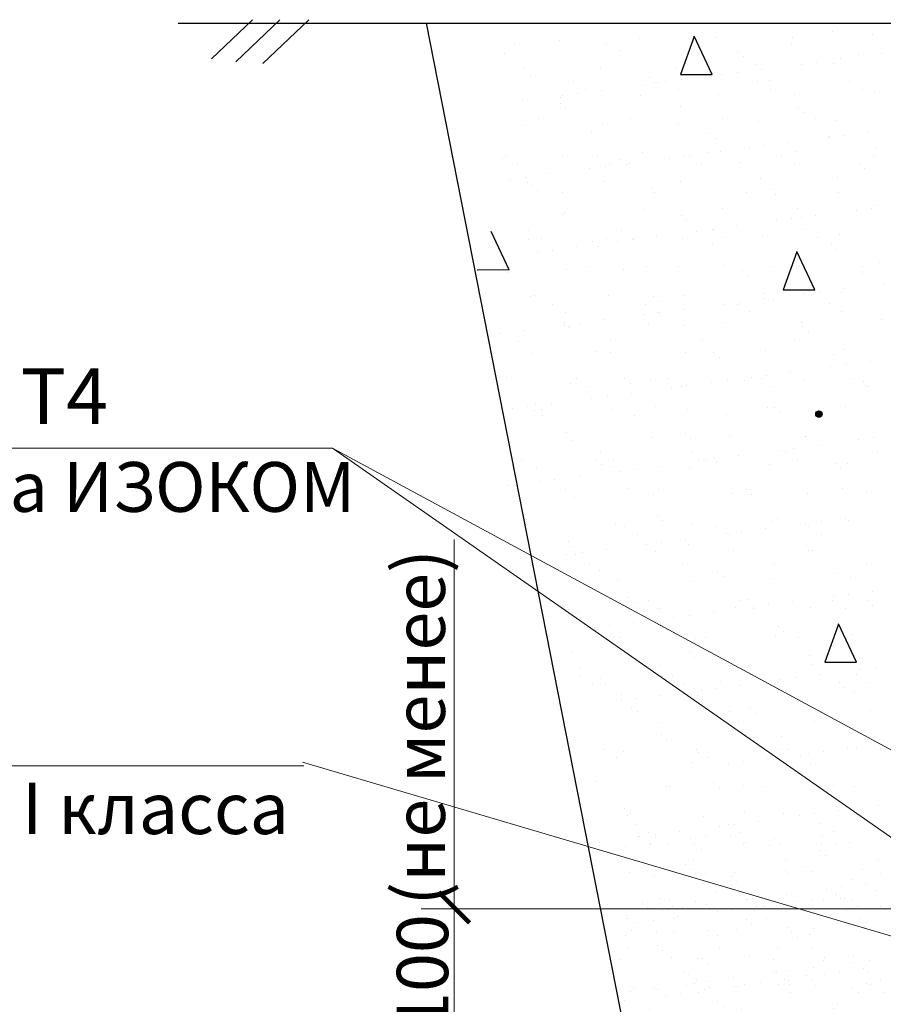
# Model space of a CAD drawing. Units: millimetres. Extents: x 1830072 to 4262050, y -348022 to 737443.
# Drawn here: x 2402755 to 2406222, y 703744 to 707695 of the extents above; entities that cross this region are included whole.
import ezdxf

# ---------------------------------------------------------------- set-up
doc = ezdxf.new("R2010")
doc.units = ezdxf.units.MM
doc.layers.get('0').update_dxf_attribs({"color": 250})
for name, color, linetype, true_color in [('ASHADE', 7, 'Continuous', 0x000000), ('сеть', 7, 'Continuous', 0x000000), ('Слой1', 7, 'Continuous', 0x000000)]:
    doc.layers.add(name, color=color, linetype=linetype, true_color=true_color)
doc.layers.add('профиль', color=4, linetype='Continuous')
doc.styles.get("Standard").update_dxf_attribs({"font": 'isocpeui.ttf'})

# ---------------------------------------------------------------- blocks, each defined once
blk = doc.blocks.new('_ArchTick')
at = {"color": 0, "linetype": 'ByBlock', "const_width": 0.15}
blk.add_lwpolyline([(-0.5, -0.5), (0.5, 0.5)], dxfattribs=at)

msp = doc.modelspace()

# ---------------------------------------------------------------- hatches: boundary and pattern name
at = {"layer": 'ASHADE'}
h = msp.add_hatch(color=0, dxfattribs=at)
edge = h.paths.add_edge_path()
edge.add_arc((2405963.705, 706112.833), 12.993, 0, 360)
at = {"layer": 'Слой1'}
h = msp.add_hatch(dxfattribs=at)
h.set_pattern_fill('AR-SAND', color=0, scale=118.8, style=0)
h.set_pattern_definition([(37.5, (2944788.12, 1142711.63), (-7.48361, 228.906664), [0, -180.576, 0, -201.96, 0, -193.05]), (7.5, (2944788.12, 1142711.63), (210.24947, 335.27095), [0, -97.416, 0, -162.756, 0, -62.37]), (327.5, (2944642, 1142711.63), (369.960053, 0.672296), [0, -59.4, 0, -213.84, 0, -279.18]), (317.5, (2944642, 1142711.63), (357.12784, 104.26786), [0, -29.7, 0, -140.184, 0, -160.38])])
h.paths.add_polyline_path([(2405035.007, 704669.987), (2406408.346, 704669.987), (2406408.346, 701943.67), (2405511.861, 701867.409)])

# ---------------------------------------------------------------- linework, layer by layer
at = {"color": 0, "lineweight": 0}
for p, q in [((2403525.532, 707537.731), (2403690.229, 707695.154)), ((2403622.721, 707525.591), (2403800.12, 707695.154)), ((2403732.061, 707519.522), (2403915.809, 707695.154)), ((2401469.404, 705976.196), (2404011.248, 705976.196)), ((2407439.175, 703587.123), (2404011.248, 705976.196)), ((2404011.248, 705976.196), (2408394.416, 703607.128)), ((2404500.081, 705609.4), (2404500.081, 702422.323)), ((2401560.652, 704701.112), (2403895.753, 704701.112)), ((2406910.826, 703824.203), (2403891.014, 704715.883)), ((2406640.566, 704127.509), (2404366.854, 704127.509))]:
    msp.add_line(p, q, dxfattribs=at)
at = {"color": 0, "lineweight": 30}
msp.add_line((2403391.468, 707680.835), (2417001.107, 707680.835), dxfattribs=at)
at = {"color": 0}
for p, q in [((2405952.872, 706112.653), (2405952.872, 706112.653)), ((2405953.695, 706111.081), (2405953.695, 706111.081)), ((2405966.667, 706125.293), (2405966.667, 706125.293))]:
    msp.add_line(p, q, dxfattribs=at)
at = {"layer": 'ASHADE', "color": 0, "lineweight": 30}
msp.add_line((2405526.156, 701900.71), (2404388.567, 707680.835), dxfattribs=at)
at = {"layer": 'ASHADE', "color": 0}
msp.add_circle((2405963.705, 706112.833), 12.993, dxfattribs=at)
at = {"layer": 'профиль', "color": 0}
for p, q in [((2405462.73, 707627.085), (2405408.088, 707474.715)), ((2405535.39, 707474.746), (2405463.102, 707628.5)), ((2405408.088, 707474.715), (2405535.417, 707474.965)), ((2404719.715, 706692.034), (2404647.427, 706845.788)), ((2405875.123, 706763.491), (2405820.481, 706611.121)), ((2405947.783, 706611.152), (2405875.495, 706764.906)), ((2404592.412, 706692.003), (2404719.742, 706692.253)), ((2405820.481, 706611.121), (2405947.81, 706611.372)), ((2406041.986, 705269.163), (2405987.344, 705116.793)), ((2406114.647, 705116.824), (2406042.359, 705270.578)), ((2405987.344, 705116.793), (2406114.674, 705117.043))]:
    msp.add_line(p, q, dxfattribs=at)
at = {"layer": 'сеть', "color": 0, "linetype": 'ByBlock'}
for p, q in [((2405239.093, 704416.489), (2405239.093, 704416.489)), ((2405508.885, 704417.606), (2405508.885, 704417.606)), ((2405609.053, 704417.161), (2405609.053, 704417.161)), ((2405979.013, 704417.833), (2405979.013, 704417.833)), ((2405189.102, 704375.506), (2405189.102, 704375.506)), ((2405285.684, 704388.221), (2405285.684, 704388.221)), ((2405289.19, 704384.573), (2405289.19, 704384.573)), ((2405447.048, 704409.465), (2405447.048, 704409.465)), ((2405462.696, 704384.692), (2405462.696, 704384.692)), ((2405659.15, 704385.245), (2405659.15, 704385.245)), ((2405766.598, 704383.234), (2405766.598, 704383.234)), ((2406029.11, 704385.918), (2406029.11, 704385.918)), ((2406087.464, 704394.795), (2406087.464, 704394.795)), ((2405493.575, 704364.627), (2405493.575, 704364.627)), ((2405968.948, 704360.544), (2405968.948, 704360.544)), ((2405990.845, 704340.479), (2405990.845, 704340.479)), ((2405302.471, 704261.746), (2405302.471, 704261.746)), ((2405469.541, 704269.677), (2405469.541, 704269.677)), ((2405611.82, 704256.276), (2405611.82, 704256.276)), ((2405623.337, 704273.307), (2405623.337, 704273.307)), ((2405839.501, 704270.349), (2405839.501, 704270.349)), ((2405934.307, 704277.273), (2405934.307, 704277.273)), ((2406209.461, 704271.022), (2406209.461, 704271.022)), ((2405633.717, 704236.211), (2405633.717, 704236.211)), ((2406094.199, 704245.772), (2406094.199, 704245.772)), ((2406034.783, 704179.251), (2406034.783, 704179.251)), ((2406196.146, 704200.495), (2406196.146, 704200.495)), ((2405254.692, 704152.008), (2405254.692, 704152.008)), ((2405470.18, 704155.785), (2405470.18, 704155.785)), ((2405715, 704137.151), (2405715, 704137.151)), ((2405737.072, 704141.504), (2405737.072, 704141.504)), ((2405774.081, 704154.328), (2405774.081, 704154.328)), ((2405876.364, 704158.395), (2405876.364, 704158.395)), ((2405938.2, 704166.536), (2405938.2, 704166.536)), ((2406094.947, 704165.888), (2406094.947, 704165.888)), ((2406212.444, 704137.421), (2406212.444, 704137.421)), ((2405276.589, 704131.943), (2405276.589, 704131.943)), ((2405335.039, 704119.001), (2405335.039, 704119.001)), ((2405556.581, 704116.295), (2405556.581, 704116.295)), ((2405618.418, 704124.436), (2405618.418, 704124.436)), ((2405704.999, 704119.674), (2405704.999, 704119.674)), ((2406074.959, 704120.346), (2406074.959, 704120.346)), ((2405236.799, 704074.194), (2405236.799, 704074.194)), ((2405298.635, 704082.335), (2405298.635, 704082.335)), ((2405385.137, 704087.086), (2405385.137, 704087.086)), ((2405395.218, 704095.051), (2405395.218, 704095.051)), ((2405755.097, 704087.758), (2405755.097, 704087.758)), ((2406125.057, 704088.43), (2406125.057, 704088.43)), ((2405309.954, 704032.84), (2405309.954, 704032.84)), ((2405379.944, 704037.236), (2405379.944, 704037.236)), ((2405630.821, 704044.4), (2405630.821, 704044.4)), ((2405855.316, 704033.153), (2405855.316, 704033.153)), ((2405941.79, 704048.367), (2405941.79, 704048.367)), ((2405877.213, 704013.088), (2405877.213, 704013.088)), ((2405195.527, 703971.517), (2405195.527, 703971.517)), ((2405565.487, 703972.19), (2405565.487, 703972.19)), ((2405935.447, 703972.862), (2405935.447, 703972.862)), ((2405166.694, 703922.912), (2405166.694, 703922.912)), ((2405477.664, 703926.879), (2405477.664, 703926.879)), ((2405498.188, 703928.885), (2405498.188, 703928.885)), ((2405520.085, 703908.82), (2405520.085, 703908.82)), ((2405781.565, 703925.421), (2405781.565, 703925.421)), ((2405980.568, 703918.381), (2405980.568, 703918.381)), ((2406102.431, 703936.981), (2406102.431, 703936.981)), ((2405985.897, 703865.224), (2405985.897, 703865.224)), ((2406047.733, 703873.365), (2406047.733, 703873.365)), ((2406144.316, 703886.08), (2406144.316, 703886.08)), ((2405430.985, 703821.514), (2405430.985, 703821.514)), ((2405666.114, 703823.124), (2405666.114, 703823.124)), ((2405727.951, 703831.265), (2405727.951, 703831.265)), ((2405800.945, 703822.186), (2405800.945, 703822.186)), ((2405824.533, 703843.98), (2405824.533, 703843.98)), ((2405949.274, 703819.46), (2405949.274, 703819.46)), ((2406170.905, 703822.859), (2406170.905, 703822.859)), ((2405162.958, 703804.552), (2405162.958, 703804.552)), ((2405317.438, 703803.933), (2405317.438, 703803.933)), ((2405346.332, 703781.024), (2405346.332, 703781.024)), ((2405408.168, 703789.165), (2405408.168, 703789.165)), ((2405481.083, 703789.598), (2405481.083, 703789.598)), ((2405504.751, 703801.88), (2405504.751, 703801.88)), ((2405623.44, 703814.113), (2405623.44, 703814.113)), ((2405638.304, 703815.493), (2405638.304, 703815.493)), ((2405851.043, 703790.271), (2405851.043, 703790.271)), ((2406098.812, 703810.03), (2406098.812, 703810.03)), ((2406120.709, 703789.965), (2406120.709, 703789.965)), ((2406221.003, 703790.943), (2406221.003, 703790.943)), ((2405184.968, 703759.78), (2405184.968, 703759.78))]:
    msp.add_line(p, q, dxfattribs=at)
at = {"layer": 'Слой1', "color": 0}
for p, q in [((2405241.502, 707621.404), (2405241.502, 707621.404)), ((2405552.472, 707625.37), (2405552.472, 707625.37)), ((2405856.373, 707623.913), (2405856.373, 707623.913)), ((2406017.803, 707649.727), (2406017.803, 707649.727)), ((2406177.239, 707635.473), (2406177.239, 707635.473)), ((2404742.44, 707595.946), (2404742.44, 707595.946)), ((2404920.636, 707609.844), (2404920.636, 707609.844)), ((2405112.4, 707596.619), (2405112.4, 707596.619)), ((2405482.36, 707597.291), (2405482.36, 707597.291)), ((2405852.32, 707597.963), (2405852.32, 707597.963)), ((2404702.923, 707560.047), (2404702.923, 707560.047)), ((2405163.406, 707569.608), (2405163.406, 707569.608)), ((2405638.778, 707565.524), (2405638.778, 707565.524)), ((2405660.675, 707545.459), (2405660.675, 707545.459)), ((2406051.872, 707538.1), (2406051.872, 707538.1)), ((2406121.158, 707555.02), (2406121.158, 707555.02)), ((2406213.236, 707559.344), (2406213.236, 707559.344)), ((2404777.376, 707499.916), (2404777.376, 707499.916)), ((2405088.345, 707503.883), (2405088.345, 707503.883)), ((2405392.247, 707502.425), (2405392.247, 707502.425)), ((2405713.113, 707513.985), (2405713.113, 707513.985)), ((2405732.089, 707496), (2405732.089, 707496)), ((2405893.453, 707517.244), (2405893.453, 707517.244)), ((2405955.289, 707525.385), (2405955.289, 707525.385)), ((2406024.082, 707517.952), (2406024.082, 707517.952)), ((2404806.278, 707465.34), (2404806.278, 707465.34)), ((2405281.65, 707461.257), (2405281.65, 707461.257)), ((2405573.67, 707475.144), (2405573.67, 707475.144)), ((2405635.507, 707483.285), (2405635.507, 707483.285)), ((2404977.898, 707445.943), (2404977.898, 707445.943)), ((2405253.888, 707433.044), (2405253.888, 707433.044)), ((2405303.547, 707441.192), (2405303.547, 707441.192)), ((2405315.724, 707441.185), (2405315.724, 707441.185)), ((2405347.858, 707446.615), (2405347.858, 707446.615)), ((2405397.956, 707414.7), (2405397.956, 707414.7)), ((2405412.307, 707453.9), (2405412.307, 707453.9)), ((2405717.818, 707447.288), (2405717.818, 707447.288)), ((2405764.03, 707450.753), (2405764.03, 707450.753)), ((2405767.916, 707415.372), (2405767.916, 707415.372)), ((2406087.778, 707447.96), (2406087.778, 707447.96)), ((2406137.876, 707416.044), (2406137.876, 707416.044)), ((2404928.12, 707380.937), (2404928.12, 707380.937)), ((2404934.105, 707390.944), (2404934.105, 707390.944)), ((2404995.942, 707399.085), (2404995.942, 707399.085)), ((2405027.996, 707414.027), (2405027.996, 707414.027)), ((2405092.524, 707411.8), (2405092.524, 707411.8)), ((2405248.986, 707392.497), (2405248.986, 707392.497)), ((2405559.956, 707396.464), (2405559.956, 707396.464)), ((2405863.857, 707395.006), (2405863.857, 707395.006)), ((2406184.723, 707406.566), (2406184.723, 707406.566)), ((2404772.741, 707369.7), (2404772.741, 707369.7)), ((2404924.522, 707356.989), (2404924.522, 707356.989)), ((2404946.42, 707336.924), (2404946.42, 707336.924)), ((2405406.902, 707346.485), (2405406.902, 707346.485)), ((2405882.274, 707342.401), (2405882.274, 707342.401)), ((2404838.387, 707298.459), (2404838.387, 707298.459)), ((2405208.347, 707299.131), (2405208.347, 707299.131)), ((2405578.307, 707299.803), (2405578.307, 707299.803)), ((2405904.171, 707322.336), (2405904.171, 707322.336)), ((2405948.267, 707300.476), (2405948.267, 707300.476)), ((2404784.859, 707271.009), (2404784.859, 707271.009)), ((2405095.829, 707274.976), (2405095.829, 707274.976)), ((2405399.73, 707273.518), (2405399.73, 707273.518)), ((2405720.596, 707285.079), (2405720.596, 707285.079)), ((2406031.566, 707289.045), (2406031.566, 707289.045)), ((2405049.774, 707242.217), (2405049.774, 707242.217)), ((2405525.146, 707238.134), (2405525.146, 707238.134)), ((2405547.044, 707218.068), (2405547.044, 707218.068)), ((2406002.986, 707224.073), (2406002.986, 707224.073)), ((2406007.526, 707227.629), (2406007.526, 707227.629)), ((2406064.822, 707232.214), (2406064.822, 707232.214)), ((2406161.405, 707244.93), (2406161.405, 707244.93)), ((2405683.203, 707181.973), (2405683.203, 707181.973)), ((2405745.04, 707190.114), (2405745.04, 707190.114)), ((2405841.622, 707202.829), (2405841.622, 707202.829)), ((2406192.207, 707177.66), (2406192.207, 707177.66)), ((2404703.885, 707147.783), (2404703.885, 707147.783)), ((2404935.603, 707152.03), (2404935.603, 707152.03)), ((2405073.845, 707148.456), (2405073.845, 707148.456)), ((2405256.47, 707163.591), (2405256.47, 707163.591)), ((2405363.421, 707139.873), (2405363.421, 707139.873)), ((2405425.257, 707148.014), (2405425.257, 707148.014)), ((2405443.805, 707149.128), (2405443.805, 707149.128)), ((2405521.84, 707160.729), (2405521.84, 707160.729)), ((2405567.439, 707167.557), (2405567.439, 707167.557)), ((2405813.765, 707149.8), (2405813.765, 707149.8)), ((2405871.34, 707166.1), (2405871.34, 707166.1)), ((2406183.725, 707150.472), (2406183.725, 707150.472)), ((2404692.646, 707137.949), (2404692.646, 707137.949)), ((2404753.982, 707115.868), (2404753.982, 707115.868)), ((2405105.475, 707105.914), (2405105.475, 707105.914)), ((2405123.942, 707116.54), (2405123.942, 707116.54)), ((2405168.019, 707133.866), (2405168.019, 707133.866)), ((2405189.916, 707113.801), (2405189.916, 707113.801)), ((2405202.057, 707118.629), (2405202.057, 707118.629)), ((2405493.902, 707117.212), (2405493.902, 707117.212)), ((2405650.398, 707123.362), (2405650.398, 707123.362)), ((2405863.862, 707117.885), (2405863.862, 707117.885)), ((2406125.77, 707119.278), (2406125.77, 707119.278)), ((2406147.668, 707099.213), (2406147.668, 707099.213)), ((2404785.692, 707063.814), (2404785.692, 707063.814)), ((2404882.275, 707076.529), (2404882.275, 707076.529)), ((2405043.638, 707097.773), (2405043.638, 707097.773)), ((2406039.05, 707060.138), (2406039.05, 707060.138)), ((2404723.856, 707055.673), (2404723.856, 707055.673)), ((2404792.343, 707042.103), (2404792.343, 707042.103)), ((2404810.891, 707029.598), (2404810.891, 707029.598)), ((2405103.313, 707046.069), (2405103.313, 707046.069)), ((2405407.214, 707044.612), (2405407.214, 707044.612)), ((2405728.08, 707056.172), (2405728.08, 707056.172)), ((2404832.788, 707009.533), (2404832.788, 707009.533)), ((2404934.333, 707000.972), (2404934.333, 707000.972)), ((2405293.27, 707019.094), (2405293.27, 707019.094)), ((2405304.293, 707001.644), (2405304.293, 707001.644)), ((2405674.253, 707002.316), (2405674.253, 707002.316)), ((2405768.643, 707015.01), (2405768.643, 707015.01)), ((2405790.54, 706994.945), (2405790.54, 706994.945)), ((2406044.213, 707002.988), (2406044.213, 707002.988)), ((2406199.69, 706948.753), (2406199.69, 706948.753)), ((2404936.142, 706914.826), (2404936.142, 706914.826)), ((2404943.087, 706923.124), (2404943.087, 706923.124)), ((2405263.953, 706934.684), (2405263.953, 706934.684)), ((2405411.515, 706910.743), (2405411.515, 706910.743)), ((2405574.923, 706938.65), (2405574.923, 706938.65)), ((2405878.824, 706937.193), (2405878.824, 706937.193)), ((2405951.156, 706909.659), (2405951.156, 706909.659)), ((2406112.519, 706930.903), (2406112.519, 706930.903)), ((2406174.356, 706939.044), (2406174.356, 706939.044)), ((2405433.412, 706890.677), (2405433.412, 706890.677)), ((2405631.373, 706867.559), (2405631.373, 706867.559)), ((2405792.737, 706888.802), (2405792.737, 706888.802)), ((2405854.573, 706896.943), (2405854.573, 706896.943)), ((2405893.894, 706900.238), (2405893.894, 706900.238)), ((2404799.831, 706850.296), (2404799.831, 706850.296)), ((2405169.791, 706850.968), (2405169.791, 706850.968)), ((2405311.59, 706825.458), (2405311.59, 706825.458)), ((2405472.954, 706846.702), (2405472.954, 706846.702)), ((2405534.79, 706854.843), (2405534.79, 706854.843)), ((2405539.751, 706851.641), (2405539.751, 706851.641)), ((2405735.563, 706827.265), (2405735.563, 706827.265)), ((2405909.711, 706852.313), (2405909.711, 706852.313)), ((2406046.533, 706831.232), (2406046.533, 706831.232)), ((2404799.827, 706813.196), (2404799.827, 706813.196)), ((2404849.928, 706818.38), (2404849.928, 706818.38)), ((2404991.808, 706783.358), (2404991.808, 706783.358)), ((2405054.387, 706806.475), (2405054.387, 706806.475)), ((2405076.284, 706786.41), (2405076.284, 706786.41)), ((2405110.796, 706817.163), (2405110.796, 706817.163)), ((2405153.171, 706804.602), (2405153.171, 706804.602)), ((2405215.008, 706812.743), (2405215.008, 706812.743)), ((2405219.888, 706819.053), (2405219.888, 706819.053)), ((2405414.697, 706815.705), (2405414.697, 706815.705)), ((2405536.766, 706795.971), (2405536.766, 706795.971)), ((2405589.848, 706819.725), (2405589.848, 706819.725)), ((2405959.808, 706820.397), (2405959.808, 706820.397)), ((2406012.139, 706791.887), (2406012.139, 706791.887)), ((2404833.389, 706762.502), (2404833.389, 706762.502)), ((2404895.225, 706770.643), (2404895.225, 706770.643)), ((2406034.036, 706771.822), (2406034.036, 706771.822)), ((2405030.279, 706703.484), (2405030.279, 706703.484)), ((2405271.437, 706705.777), (2405271.437, 706705.777)), ((2405400.239, 706704.156), (2405400.239, 706704.156)), ((2405582.407, 706709.744), (2405582.407, 706709.744)), ((2405770.199, 706704.829), (2405770.199, 706704.829)), ((2405886.308, 706708.286), (2405886.308, 706708.286)), ((2406140.159, 706705.501), (2406140.159, 706705.501)), ((2406207.174, 706719.846), (2406207.174, 706719.846)), ((2404697.259, 706702.207), (2404697.259, 706702.207)), ((2404719.156, 706682.142), (2404719.156, 706682.142)), ((2404950.571, 706694.217), (2404950.571, 706694.217)), ((2405179.639, 706691.703), (2405179.639, 706691.703)), ((2405655.011, 706687.619), (2405655.011, 706687.619)), ((2405676.908, 706667.554), (2405676.908, 706667.554)), ((2406137.39, 706677.115), (2406137.39, 706677.115)), ((2406222.052, 706637.732), (2406222.052, 706637.732)), ((2404822.511, 706587.435), (2404822.511, 706587.435)), ((2405118.28, 706588.256), (2405118.28, 706588.256)), ((2405422.181, 706586.798), (2405422.181, 706586.798)), ((2405743.047, 706598.359), (2405743.047, 706598.359)), ((2405902.27, 706595.632), (2405902.27, 706595.632)), ((2405964.106, 706603.773), (2405964.106, 706603.773)), ((2406054.017, 706602.325), (2406054.017, 706602.325)), ((2406060.689, 706616.488), (2406060.689, 706616.488)), ((2404807.31, 706584.289), (2404807.31, 706584.289)), ((2404895.777, 706552.809), (2404895.777, 706552.809)), ((2405265.737, 706553.481), (2405265.737, 706553.481)), ((2405297.883, 706583.352), (2405297.883, 706583.352)), ((2405319.78, 706563.287), (2405319.78, 706563.287)), ((2405582.487, 706553.531), (2405582.487, 706553.531)), ((2405635.697, 706554.153), (2405635.697, 706554.153)), ((2405644.324, 706561.672), (2405644.324, 706561.672)), ((2405740.906, 706574.388), (2405740.906, 706574.388)), ((2405780.263, 706572.847), (2405780.263, 706572.847)), ((2406005.657, 706554.825), (2406005.657, 706554.825)), ((2404945.874, 706520.893), (2404945.874, 706520.893)), ((2405262.705, 706511.431), (2405262.705, 706511.431)), ((2405315.835, 706521.565), (2405315.835, 706521.565)), ((2405324.541, 706519.572), (2405324.541, 706519.572)), ((2405421.124, 706532.288), (2405421.124, 706532.288)), ((2405685.795, 706522.238), (2405685.795, 706522.238)), ((2406055.755, 706522.91), (2406055.755, 706522.91)), ((2404940.755, 706479.084), (2404940.755, 706479.084)), ((2404942.922, 706469.331), (2404942.922, 706469.331)), ((2405004.758, 706477.472), (2405004.758, 706477.472)), ((2405101.341, 706490.187), (2405101.341, 706490.187)), ((2405278.92, 706476.871), (2405278.92, 706476.871)), ((2405423.135, 706468.58), (2405423.135, 706468.58)), ((2405589.89, 706480.837), (2405589.89, 706480.837)), ((2405893.791, 706479.38), (2405893.791, 706479.38)), ((2406214.657, 706490.94), (2406214.657, 706490.94)), ((2404684.976, 706435.372), (2404684.976, 706435.372)), ((2404781.558, 706448.087), (2404781.558, 706448.087)), ((2404958.054, 706465.31), (2404958.054, 706465.31)), ((2404962.652, 706459.019), (2404962.652, 706459.019)), ((2405898.507, 706464.496), (2405898.507, 706464.496)), ((2405920.404, 706444.431), (2405920.404, 706444.431)), ((2404756.265, 706405.325), (2404756.265, 706405.325)), ((2405126.225, 706405.997), (2405126.225, 706405.997)), ((2405496.185, 706406.669), (2405496.185, 706406.669)), ((2405866.145, 706407.341), (2405866.145, 706407.341)), ((2404814.794, 706355.383), (2404814.794, 706355.383)), ((2405066.007, 706364.312), (2405066.007, 706364.312)), ((2405125.764, 706359.349), (2405125.764, 706359.349)), ((2405429.665, 706357.892), (2405429.665, 706357.892)), ((2405541.379, 706360.228), (2405541.379, 706360.228)), ((2405750.531, 706369.452), (2405750.531, 706369.452)), ((2406023.759, 706349.724), (2406023.759, 706349.724)), ((2406061.501, 706373.418), (2406061.501, 706373.418)), ((2405563.276, 706340.163), (2405563.276, 706340.163)), ((2406073.639, 706310.602), (2406073.639, 706310.602)), ((2406170.222, 706323.317), (2406170.222, 706323.317)), ((2405850.439, 706281.217), (2405850.439, 706281.217)), ((2406011.803, 706302.461), (2406011.803, 706302.461)), ((2404708.879, 706260.044), (2404708.879, 706260.044)), ((2404965.538, 706236.404), (2404965.538, 706236.404)), ((2404991.723, 706255.321), (2404991.723, 706255.321)), ((2405184.251, 706255.961), (2405184.251, 706255.961)), ((2405206.149, 706235.896), (2405206.149, 706235.896)), ((2405286.404, 706247.964), (2405286.404, 706247.964)), ((2405361.683, 706255.994), (2405361.683, 706255.994)), ((2405530.657, 706239.117), (2405530.657, 706239.117)), ((2405597.374, 706251.93), (2405597.374, 706251.93)), ((2405666.631, 706245.456), (2405666.631, 706245.456)), ((2405692.02, 706260.361), (2405692.02, 706260.361)), ((2405731.643, 706256.666), (2405731.643, 706256.666)), ((2405753.857, 706268.502), (2405753.857, 706268.502)), ((2405901.275, 706250.473), (2405901.275, 706250.473)), ((2406101.603, 706257.338), (2406101.603, 706257.338)), ((2406142.003, 706241.373), (2406142.003, 706241.373)), ((2405041.821, 706223.406), (2405041.821, 706223.406)), ((2405210.874, 706197.017), (2405210.874, 706197.017)), ((2405372.238, 706218.261), (2405372.238, 706218.261)), ((2405411.781, 706224.078), (2405411.781, 706224.078)), ((2405434.074, 706226.401), (2405434.074, 706226.401)), ((2405781.741, 706224.75), (2405781.741, 706224.75)), ((2406151.701, 706225.423), (2406151.701, 706225.423)), ((2406163.9, 706221.308), (2406163.9, 706221.308)), ((2404827.124, 706151.693), (2404827.124, 706151.693)), ((2404891.091, 706154.916), (2404891.091, 706154.916)), ((2405052.455, 706176.16), (2405052.455, 706176.16)), ((2405114.291, 706184.301), (2405114.291, 706184.301)), ((2404732.672, 706134.06), (2404732.672, 706134.06)), ((2404794.509, 706142.201), (2404794.509, 706142.201)), ((2404822.277, 706126.476), (2404822.277, 706126.476)), ((2404849.021, 706131.628), (2404849.021, 706131.628)), ((2405133.247, 706130.443), (2405133.247, 706130.443)), ((2405309.503, 706141.189), (2405309.503, 706141.189)), ((2405437.148, 706128.985), (2405437.148, 706128.985)), ((2405758.014, 706140.545), (2405758.014, 706140.545)), ((2405784.875, 706137.105), (2405784.875, 706137.105)), ((2405806.773, 706117.04), (2405806.773, 706117.04)), ((2406068.984, 706144.512), (2406068.984, 706144.512)), ((2404852.211, 706107.837), (2404852.211, 706107.837)), ((2405222.172, 706108.51), (2405222.172, 706108.51)), ((2405592.132, 706109.182), (2405592.132, 706109.182)), ((2405962.092, 706109.854), (2405962.092, 706109.854)), ((2404952.375, 706036.921), (2404952.375, 706036.921)), ((2405427.748, 706032.837), (2405427.748, 706032.837)), ((2404973.022, 706007.497), (2404973.022, 706007.497)), ((2405293.888, 706019.057), (2405293.888, 706019.057)), ((2405449.645, 706012.772), (2405449.645, 706012.772)), ((2405604.857, 706023.024), (2405604.857, 706023.024)), ((2405908.759, 706021.566), (2405908.759, 706021.566)), ((2405910.127, 706022.333), (2405910.127, 706022.333)), ((2406121.336, 706009.29), (2406121.336, 706009.29)), ((2406183.172, 706017.431), (2406183.172, 706017.431)), ((2404717.709, 705957.162), (2404717.709, 705957.162)), ((2405087.67, 705957.834), (2405087.67, 705957.834)), ((2405457.63, 705958.506), (2405457.63, 705958.506)), ((2405801.553, 705967.19), (2405801.553, 705967.19)), ((2405827.59, 705959.178), (2405827.59, 705959.178)), ((2405863.39, 705975.331), (2405863.39, 705975.331)), ((2405959.972, 705988.046), (2405959.972, 705988.046)), ((2406197.55, 705959.851), (2406197.55, 705959.851)), ((2404767.807, 705925.246), (2404767.807, 705925.246)), ((2405070.62, 705928.57), (2405070.62, 705928.57)), ((2405137.767, 705925.918), (2405137.767, 705925.918)), ((2405481.771, 705925.09), (2405481.771, 705925.09)), ((2405507.727, 705926.591), (2405507.727, 705926.591)), ((2405543.607, 705933.231), (2405543.607, 705933.231)), ((2405552.999, 705918.065), (2405552.999, 705918.065)), ((2405640.19, 705945.946), (2405640.19, 705945.946)), ((2405877.687, 705927.263), (2405877.687, 705927.263)), ((2406028.372, 705913.982), (2406028.372, 705913.982)), ((2406076.468, 705915.605), (2406076.468, 705915.605)), ((2404829.761, 705897.569), (2404829.761, 705897.569)), ((2405092.517, 705908.505), (2405092.517, 705908.505)), ((2405140.731, 705901.536), (2405140.731, 705901.536)), ((2405161.988, 705882.99), (2405161.988, 705882.99)), ((2405223.825, 705891.131), (2405223.825, 705891.131)), ((2405320.407, 705903.846), (2405320.407, 705903.846)), ((2405444.632, 705900.078), (2405444.632, 705900.078)), ((2405765.498, 705911.639), (2405765.498, 705911.639)), ((2406050.269, 705893.917), (2406050.269, 705893.917)), ((2404842.206, 705840.889), (2404842.206, 705840.889)), ((2404904.042, 705849.03), (2404904.042, 705849.03)), ((2405000.625, 705861.746), (2405000.625, 705861.746)), ((2404713.492, 705824.302), (2404713.492, 705824.302)), ((2404735.389, 705804.237), (2404735.389, 705804.237)), ((2404948.158, 705810.35), (2404948.158, 705810.35)), ((2405195.871, 705813.798), (2405195.871, 705813.798)), ((2405318.118, 705811.022), (2405318.118, 705811.022)), ((2405671.244, 705809.714), (2405671.244, 705809.714)), ((2405688.078, 705811.694), (2405688.078, 705811.694)), ((2406058.038, 705812.367), (2406058.038, 705812.367)), ((2406153.623, 705799.21), (2406153.623, 705799.21)), ((2404980.505, 705778.59), (2404980.505, 705778.59)), ((2405301.371, 705790.151), (2405301.371, 705790.151)), ((2405612.341, 705794.117), (2405612.341, 705794.117)), ((2405693.141, 705789.649), (2405693.141, 705789.649)), ((2405916.242, 705792.66), (2405916.242, 705792.66)), ((2405314.116, 705705.446), (2405314.116, 705705.446)), ((2405336.013, 705685.381), (2405336.013, 705685.381)), ((2405772.982, 705682.732), (2405772.982, 705682.732)), ((2405796.495, 705694.942), (2405796.495, 705694.942)), ((2405972.923, 705682.16), (2405972.923, 705682.16)), ((2406069.506, 705694.875), (2406069.506, 705694.875)), ((2406083.951, 705686.698), (2406083.951, 705686.698)), ((2405148.214, 705672.629), (2405148.214, 705672.629)), ((2405183.616, 705660.347), (2405183.616, 705660.347)), ((2405452.115, 705671.172), (2405452.115, 705671.172)), ((2405553.576, 705661.019), (2405553.576, 705661.019)), ((2405653.14, 705640.06), (2405653.14, 705640.06)), ((2405749.723, 705652.775), (2405749.723, 705652.775)), ((2405911.087, 705674.019), (2405911.087, 705674.019)), ((2405923.536, 705661.691), (2405923.536, 705661.691)), ((2404956.988, 705601.179), (2404956.988, 705601.179)), ((2405233.713, 705628.431), (2405233.713, 705628.431)), ((2405333.358, 705597.96), (2405333.358, 705597.96)), ((2405429.94, 705610.675), (2405429.94, 705610.675)), ((2405591.304, 705631.919), (2405591.304, 705631.919)), ((2405603.673, 705629.103), (2405603.673, 705629.103)), ((2405973.633, 705629.776), (2405973.633, 705629.776)), ((2404978.885, 705581.114), (2404978.885, 705581.114)), ((2405110.158, 705568.575), (2405110.158, 705568.575)), ((2405271.521, 705589.819), (2405271.521, 705589.819)), ((2405308.855, 705561.244), (2405308.855, 705561.244)), ((2405439.367, 705590.674), (2405439.367, 705590.674)), ((2405619.825, 705565.21), (2405619.825, 705565.21)), ((2405914.74, 705586.591), (2405914.74, 705586.591)), ((2405923.726, 705563.753), (2405923.726, 705563.753)), ((2405936.637, 705566.526), (2405936.637, 705566.526)), ((2404951.739, 705547.719), (2404951.739, 705547.719)), ((2404987.989, 705549.684), (2404987.989, 705549.684)), ((2405013.575, 705555.86), (2405013.575, 705555.86)), ((2405044.104, 705512.863), (2405044.104, 705512.863)), ((2405082.24, 705486.407), (2405082.24, 705486.407)), ((2405414.064, 705513.535), (2405414.064, 705513.535)), ((2405557.612, 705482.323), (2405557.612, 705482.323)), ((2405784.024, 705514.207), (2405784.024, 705514.207)), ((2406153.984, 705514.879), (2406153.984, 705514.879)), ((2405155.698, 705443.723), (2405155.698, 705443.723)), ((2405459.599, 705442.265), (2405459.599, 705442.265)), ((2405579.509, 705462.258), (2405579.509, 705462.258)), ((2405780.465, 705453.825), (2405780.465, 705453.825)), ((2406039.991, 705471.819), (2406039.991, 705471.819)), ((2406091.435, 705457.792), (2406091.435, 705457.792)), ((2406179.039, 705401.705), (2406179.039, 705401.705)), ((2405200.484, 705378.055), (2405200.484, 705378.055)), ((2405279.562, 705362.859), (2405279.562, 705362.859)), ((2405649.522, 705363.532), (2405649.522, 705363.532)), ((2405682.864, 705367.551), (2405682.864, 705367.551)), ((2406019.482, 705364.204), (2406019.482, 705364.204)), ((2406020.62, 705380.848), (2406020.62, 705380.848)), ((2406082.456, 705388.989), (2406082.456, 705388.989)), ((2406158.236, 705363.468), (2406158.236, 705363.468)), ((2404959.699, 705330.271), (2404959.699, 705330.271)), ((2404995.472, 705320.777), (2404995.472, 705320.777)), ((2405222.381, 705357.99), (2405222.381, 705357.99)), ((2405316.338, 705332.337), (2405316.338, 705332.337)), ((2405329.659, 705330.944), (2405329.659, 705330.944)), ((2405627.308, 705336.304), (2405627.308, 705336.304)), ((2405699.62, 705331.616), (2405699.62, 705331.616)), ((2405700.837, 705338.748), (2405700.837, 705338.748)), ((2405762.673, 705346.889), (2405762.673, 705346.889)), ((2405859.256, 705359.604), (2405859.256, 705359.604)), ((2405931.209, 705334.846), (2405931.209, 705334.846)), ((2406069.58, 705332.288), (2406069.58, 705332.288)), ((2406180.133, 705343.403), (2406180.133, 705343.403)), ((2405381.054, 705296.648), (2405381.054, 705296.648)), ((2405442.891, 705304.789), (2405442.891, 705304.789)), ((2405539.473, 705317.504), (2405539.473, 705317.504)), ((2405061.272, 705254.548), (2405061.272, 705254.548)), ((2405123.108, 705262.689), (2405123.108, 705262.689)), ((2405219.691, 705275.404), (2405219.691, 705275.404)), ((2405325.736, 705263.284), (2405325.736, 705263.284)), ((2405801.108, 705259.2), (2405801.108, 705259.2)), ((2405140.05, 705215.375), (2405140.05, 705215.375)), ((2405163.182, 705214.816), (2405163.182, 705214.816)), ((2405467.083, 705213.358), (2405467.083, 705213.358)), ((2405510.01, 705216.047), (2405510.01, 705216.047)), ((2405787.949, 705224.919), (2405787.949, 705224.919)), ((2405823.005, 705239.135), (2405823.005, 705239.135)), ((2405879.97, 705216.72), (2405879.97, 705216.72)), ((2406098.919, 705228.885), (2406098.919, 705228.885)), ((2404968.608, 705159.016), (2404968.608, 705159.016)), ((2405443.98, 705154.932), (2405443.98, 705154.932)), ((2405465.877, 705134.867), (2405465.877, 705134.867)), ((2405926.36, 705144.428), (2405926.36, 705144.428)), ((2405002.956, 705091.87), (2405002.956, 705091.87)), ((2405323.822, 705103.431), (2405323.822, 705103.431)), ((2405634.792, 705107.397), (2405634.792, 705107.397)), ((2405938.693, 705105.94), (2405938.693, 705105.94)), ((2406130.153, 705087.678), (2406130.153, 705087.678)), ((2406191.989, 705095.819), (2406191.989, 705095.819)), ((2405005.548, 705064.7), (2405005.548, 705064.7)), ((2405086.852, 705050.664), (2405086.852, 705050.664)), ((2405375.508, 705065.372), (2405375.508, 705065.372)), ((2405745.468, 705066.044), (2405745.468, 705066.044)), ((2405810.37, 705045.577), (2405810.37, 705045.577)), ((2405872.207, 705053.718), (2405872.207, 705053.718)), ((2405968.789, 705066.434), (2405968.789, 705066.434)), ((2406115.428, 705066.716), (2406115.428, 705066.716)), ((2405055.646, 705032.784), (2405055.646, 705032.784)), ((2405108.75, 705030.599), (2405108.75, 705030.599)), ((2405425.606, 705033.456), (2405425.606, 705033.456)), ((2405552.424, 705011.618), (2405552.424, 705011.618)), ((2405569.232, 705040.16), (2405569.232, 705040.16)), ((2405649.007, 705024.334), (2405649.007, 705024.334)), ((2405795.566, 705034.129), (2405795.566, 705034.129)), ((2406044.604, 705036.077), (2406044.604, 705036.077)), ((2406066.501, 705016.012), (2406066.501, 705016.012)), ((2406165.526, 705034.801), (2406165.526, 705034.801)), ((2405170.665, 704985.909), (2405170.665, 704985.909)), ((2405232.641, 704969.518), (2405232.641, 704969.518)), ((2405329.224, 704982.233), (2405329.224, 704982.233)), ((2405474.566, 704984.452), (2405474.566, 704984.452)), ((2405490.588, 705003.477), (2405490.588, 705003.477)), ((2405795.432, 704996.012), (2405795.432, 704996.012)), ((2406106.402, 704999.978), (2406106.402, 704999.978)), ((2405170.805, 704961.377), (2405170.805, 704961.377)), ((2405212.104, 704935.893), (2405212.104, 704935.893)), ((2405687.476, 704931.809), (2405687.476, 704931.809)), ((2405235.996, 704917.888), (2405235.996, 704917.888)), ((2405605.957, 704918.56), (2405605.957, 704918.56)), ((2405709.374, 704911.744), (2405709.374, 704911.744)), ((2405975.917, 704919.232), (2405975.917, 704919.232)), ((2406169.856, 704921.305), (2406169.856, 704921.305)), ((2405331.306, 704874.524), (2405331.306, 704874.524)), ((2405642.276, 704878.49), (2405642.276, 704878.49)), ((2405946.177, 704877.033), (2405946.177, 704877.033)), ((2405330.349, 704827.541), (2405330.349, 704827.541)), ((2405352.246, 704807.476), (2405352.246, 704807.476)), ((2405812.728, 704817.037), (2405812.728, 704817.037)), ((2405471.455, 704767.885), (2405471.455, 704767.885)), ((2405841.415, 704768.557), (2405841.415, 704768.557)), ((2406078.322, 704773.263), (2406078.322, 704773.263)), ((2406113.886, 704771.072), (2406113.886, 704771.072)), ((2406211.375, 704769.229), (2406211.375, 704769.229)), ((2405101.494, 704767.212), (2405101.494, 704767.212)), ((2405151.592, 704735.297), (2405151.592, 704735.297)), ((2405178.149, 704757.003), (2405178.149, 704757.003)), ((2405482.05, 704755.545), (2405482.05, 704755.545)), ((2405521.552, 704735.969), (2405521.552, 704735.969)), ((2405758.54, 704731.163), (2405758.54, 704731.163)), ((2405802.916, 704767.105), (2405802.916, 704767.105)), ((2405891.512, 704736.641), (2405891.512, 704736.641)), ((2405919.903, 704752.407), (2405919.903, 704752.407)), ((2405981.74, 704760.548), (2405981.74, 704760.548)), ((2405455.6, 704712.769), (2405455.6, 704712.769)), ((2405600.121, 704710.306), (2405600.121, 704710.306)), ((2405661.957, 704718.447), (2405661.957, 704718.447)), ((2405930.973, 704708.686), (2405930.973, 704708.686))]:
    msp.add_line(p, q, dxfattribs=at)

# ---------------------------------------------------------------- block references
at = {"layer": 'ASHADE', "color": 0, "lineweight": 0, "xscale": 123.75, "yscale": 123.75, "zscale": 123.75, "rotation": 89.9999999999999}
msp.add_blockref('_ArchTick', (2404499.368, 704132.71), dxfattribs=at)

# ---------------------------------------------------------------- texts
at = {"color": 0, "lineweight": 0}
for s, p in [('(не менее)', (2404462.46, 704140.691)), ('100', (2404475.411, 703637.5))]:
    msp.add_text(s, height=206.25, rotation=90, dxfattribs=at).set_placement(p)
msp.add_text('из песка I класса', height=206.25, dxfattribs=at).set_placement((2401529.051, 704427.449))
at = {"layer": 'профиль', "color": 0}
for s, height, p in [('Т3, Т4', 222.75, (2402256.527, 706073.06)), ('ГПИ-труба ИЗОКОМ ', 200, (2401454.249, 705720.233))]:
    msp.add_text(s, height=height, dxfattribs=at).set_placement(p)

doc.saveas('drawing.dxf')
